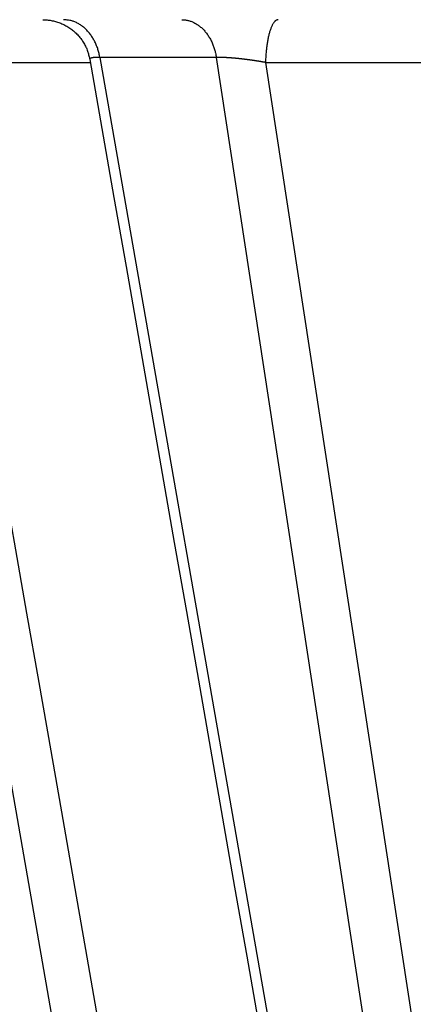
# Model space of a CAD drawing. Extents: x 130 to 1186, y 6 to 748.
# Drawn here: x 638 to 639, y 170 to 172 of the extents above; entities that cross this region are included whole.
import ezdxf

# ---------------------------------------------------------------- set-up
doc = ezdxf.new("R2010")
doc.units = 0
doc.layers.add('2', color=7, linetype='CONTINUOUS')

msp = doc.modelspace()

# ---------------------------------------------------------------- linework, layer by layer
at = {"layer": '2', "color": 3, "linetype": 'CONTINUOUS'}
for p, q in [((639.09102, 165.95343), (638.07846, 171.72633)), ((638.17553, 171.71576), (638.5099, 171.71576)), ((638.77381, 171.72633), (638.52993, 171.72633)), ((638.52993, 171.72633), (639.54239, 165.95343)), ((639.65883, 165.95343), (638.77381, 171.72633)), ((638.87639, 171.71576), (639.75888, 165.96401)), ((638.87639, 171.71576), (639.27957, 171.71576))]:
    msp.add_line(p, q, dxfattribs=at)
for points in [[(575.42846, 263.33381, 0), (572.43912, 263.33416, 0), (569.45094, 263.33452)], [(581.40838, 263.3331, 0), (578.41856, 263.33346)], [(593.36715, 263.33168, 0), (590.37743, 263.33204)], [(599.34656, 263.33098, 0), (596.35685, 263.33133)], [(581.58189, 262.61236), (584.41516, 262.61203), (587.24844, 262.61169), (590.08174, 262.61135), (592.915, 262.61101), (595.74818, 262.61067), (598.58155, 262.61033), (601.4152, 262.61), (604.24811, 262.60966), (607.07993, 262.60932), (609.91467, 262.60898), (612.75369, 262.60864, 0), (615.58123, 262.6083), (618.39186, 262.60797), (621.24779, 262.60763), (624.17042, 262.60728), (626.91435, 262.60695), (629.39502, 262.60665), (632.58091, 262.60627), (637.48791, 262.60568), (643.91404, 262.60492)], [(545.90367, 263.33731, 0), (542.54186, 263.33771)], [(611.30539, 263.32956, 0), (608.31568, 263.32991)], [(650.17629, 299.0975), (647.18656, 299.09785), (644.19684, 299.09821), (641.20711, 299.09857), (638.21739, 299.09892, 0), (635.22766, 299.09928), (632.23794, 299.09963), (629.24821, 299.09999), (626.25849, 299.10034, 0), (623.26876, 299.1007), (620.27904, 299.10105), (617.28931, 299.10141, 0), (614.29959, 299.10176), (611.30986, 299.10212), (608.32014, 299.10247), (605.33041, 299.10283), (602.34069, 299.10318), (599.35096, 299.10354), (596.36124, 299.10389, 0), (593.37152, 299.10425), (590.38179, 299.1046), (587.39204, 299.10495), (584.40234, 299.10531), (581.41271, 299.10566)], [(647.18164, 263.32531, 0), (644.19197, 263.32567)], [(569.45547, 301.28812, 0), (566.46421, 301.28848)], [(575.43301, 301.28741, 0), (572.44367, 301.28777)], [(581.41295, 301.2867, 0), (578.42312, 301.28706)], [(575.43277, 299.10637, 0), (572.44344, 299.10672)], [(618.39647, 302.00302, 0), (621.25238, 302.00268)], [(587.39228, 301.28599, 0), (584.40258, 301.28635)], [(609.91929, 302.00403, 0), (612.7583, 302.00369, 0), (615.58584, 302.00335)], [(605.33067, 301.28387, 0), (602.34095, 301.28422)], [(611.31013, 301.28316, 0), (608.3204, 301.28351)], [(617.28958, 301.28245, 0), (614.29986, 301.28281)], [(595.75283, 302.00571, 0), (598.5862, 302.00537)], [(578.41883, 265.5145, 0), (581.40854, 265.51414, 0), (584.39826, 265.51379, 0), (587.38796, 265.51343, 0), (590.37768, 265.51308), (593.36742, 265.51272, 0), (596.3571, 265.51237, 0), (599.34671, 265.51201, 0), (602.33651, 265.51166, 0), (605.3266, 265.51131, 0), (608.31592, 265.51095), (611.30408, 265.5106, 0), (614.29531, 265.51025), (617.29106, 265.5099), (620.2747, 265.50955, 0), (623.24049, 265.5092, 0), (626.25407, 265.50884, 0), (629.33804, 265.50848, 0), (632.23344, 265.50814), (634.85105, 265.50783, 0), (638.21279, 265.50744, 0.0000001), (643.39064, 265.50683, 0), (650.17147, 265.50604)], [(584.41982, 302.00705, 0), (587.2531, 302.00672, 0), (590.0864, 302.00638, 0), (592.91965, 302.00604)], [(632.23822, 301.28069, 0), (629.24849, 301.28104)], [(638.21768, 301.27999, 0), (635.22795, 301.28034)], [(647.18686, 301.27893, 0), (644.19713, 301.27928, 0), (641.20741, 301.27963)], [(542.54215, 265.51877, 0), (545.53188, 265.51842)], [(570.25345, 302.00873, 0), (573.08673, 302.00839, 0), (575.92, 302.00806, 0), (578.75328, 302.00772, 0), (581.58655, 302.00739)], [(548.5216, 265.51806, 0), (551.51133, 265.5177)], [(554.50106, 265.51734, 0), (557.49078, 265.51699, 0), (560.4805, 265.51663)], [(547.58258, 262.61643, 0), (550.41586, 262.61609)], [(542.5462, 299.11025, 0), (537.36826, 299.11086)], [(564.5869, 302.00939, 0), (567.42018, 302.00906)], [(558.92035, 302.01006, 0), (561.75363, 302.00973)], [(566.45995, 265.51592, 0), (569.44967, 265.51556, 0), (572.43939, 265.51521)], [(541.91603, 262.61711, 0), (544.74931, 262.61677)], [(544.75398, 302.01173, 0), (547.58725, 302.0114, 0), (550.42053, 302.01106)], [(533.42088, 302.01306, 0), (536.25416, 302.01273)], [(752.0198, 304.5719), (752.46302, 304.49215, 0), (752.90624, 304.4124)], [(665.80421, 260.66055, 0), (665.36102, 260.74035)], [(759.55461, 261.37294, 0), (759.9978, 261.45268)], [(754.67909, 304.09341, 0), (755.1223, 304.01366)], [(658.26995, 262.01712, 0), (657.82683, 262.09691, 0), (657.38387, 262.17666, 0), (656.94046, 262.2565)], [(653.89333, 262.80515, 0), (653.39499, 262.89488, -0.0000001), (652.62744, 263.03308, 0), (651.62226, 263.21407)], [(756.45193, 303.77442, 0), (756.89514, 303.69468)], [(757.33835, 303.61493, 0), (757.78156, 303.53518)], [(767.47681, 301.79073, 0), (767.97516, 301.70106, 0.0000001), (768.74274, 301.56295, 0), (769.74794, 301.38209)], [(760.44098, 261.53242, 0), (760.88417, 261.61217, 0), (761.32737, 261.69191, 0), (761.77055, 261.77165, 0), (762.21372, 261.85139, 0), (762.65693, 261.93113, 0), (763.10017, 262.01089, 0), (763.54331, 262.09062, 0), (763.98627, 262.17032, 0), (764.42968, 262.2501, 0), (764.87377, 262.33, 0), (765.31606, 262.40958, 0), (765.75571, 262.48869, -0.0000001), (766.20244, 262.56906, -0.0000001), (766.6596, 262.65132, -0.0000001), (767.08881, 262.72855)], [(758.22476, 303.45544, 0), (758.66797, 303.37569, 0), (759.11117, 303.29595, 0), (759.55438, 303.2162, 0), (759.99758, 303.13646, 0), (760.44078, 303.05671, 0), (760.88398, 302.97697, 0), (761.32719, 302.89722, 0), (761.77039, 302.81748, 0), (762.21357, 302.73773, 0), (762.65679, 302.65799, 0), (763.10004, 302.57823, 0), (763.54319, 302.4985, 0), (763.98616, 302.41879, 0), (764.42958, 302.33901, 0), (764.87368, 302.2591, 0), (765.31598, 302.17952, 0), (765.75563, 302.10042, 0), (766.20237, 302.02003, 0), (766.65955, 301.93778, 0), (767.08877, 301.86055)], [(656.49638, 262.33646, 0), (656.05409, 262.4161)], [(668.46339, 260.18175, 0), (668.02019, 260.26155)], [(662.70699, 303.38137, 0), (662.26379, 303.30168)], [(755.12272, 260.57552, 0), (755.56591, 260.65526)], [(655.16772, 262.57569, 0), (654.71056, 262.658, 0), (654.28136, 262.73528)], [(668.91186, 304.49703, 0), (668.46866, 304.41734, 0), (668.02545, 304.33765, 0), (667.58225, 304.25796, 0), (667.13904, 304.17827, 0), (666.69584, 304.09858, 0), (666.25263, 304.01889, 0), (665.80943, 303.9392)], [(752.0204, 260.01733), (752.46359, 260.09707, 0), (752.90678, 260.17681, 0), (753.34997, 260.25655, 0), (753.79316, 260.3363, 0), (754.23635, 260.41604, 0), (754.67953, 260.49578)], [(661.82058, 303.22199, 0), (661.37738, 303.1423, 0), (660.93418, 303.06261, 0), (660.49097, 302.98292, 0), (660.04776, 302.90323, -0.0000001), (659.60456, 302.82354, -0.0000001), (659.16137, 302.74386, -0.0000001), (658.71816, 302.66417, -0.0000001), (658.27489, 302.58447, -0.0000001), (657.83175, 302.50479, -0.0000001), (657.38877, 302.42514, -0.0000001), (656.94534, 302.34541, -0.0000001), (656.50124, 302.26556, -0.0000001), (656.05894, 302.18604, -0.0000001), (655.61928, 302.10698, -0.0000001), (655.17253, 302.02666, -0.0000001), (654.71535, 301.94446, -0.0000001), (654.28613, 301.86729, 0), (653.89809, 301.79752, -0.0000002), (653.39973, 301.70791, -0.0000003), (652.63214, 301.5699, -0.0000002), (651.62693, 301.38917, -0.0000001)], [(767.47685, 262.79836, -0.0000001), (767.97519, 262.88803, -0.0000002), (768.74275, 263.02613, -0.0000001), (769.74794, 263.20699, 0)], [(752.56212, 301.49788, 0.0000002), (752.17408, 301.56776, 0.0000007)], [(656.39905, 265.33296, -0.0000002), (656.01104, 265.40291, -0.0000007)], [(654.7452, 265.63113, -0.0000006), (653.74006, 265.81235, -0.0000003)], [(638.5503, 166.09777, -0.0000008), (638.52054, 166.24209, -0.0000008), (638.49078, 166.38641, -0.0000008), (638.46101, 166.53073, -0.0000007), (638.43125, 166.67505, -0.0000007), (638.40149, 166.81937, -0.0000007), (638.37173, 166.96369, -0.0000007), (638.34197, 167.10801, -0.0000007), (638.31221, 167.25233, -0.0000007), (638.28245, 167.39665, -0.0000006), (638.25269, 167.54097, -0.0000006), (638.22293, 167.68529, -0.0000006), (638.19317, 167.82961, -0.0000006), (638.16341, 167.97393, -0.0000006), (638.13366, 168.11826, -0.0000006), (638.1039, 168.26258, -0.0000005), (638.07414, 168.4069, -0.0000005), (638.04438, 168.55122, -0.0000005), (638.01463, 168.69554, -0.0000005), (637.98487, 168.83987, -0.0000005), (637.95511, 168.98419, -0.0000005), (637.92536, 169.12851, -0.0000004), (637.8956, 169.27283, -0.0000004), (637.86585, 169.41715, -0.0000004), (637.83609, 169.5615, -0.0000004), (637.80634, 169.7058, -0.0000004), (637.7766, 169.85005, -0.0000004), (637.74683, 169.99444, -0.0000004), (637.71701, 170.13906, -0.0000003), (637.68732, 170.28309, -0.0000003), (637.6578, 170.42626, -0.0000003), (637.62781, 170.57174, -0.0000003), (637.59712, 170.72061, -0.0000003), (637.5683, 170.86038, -0.0000001), (637.54225, 170.98674, -0.0000003), (637.50879, 171.14903, -0.0000005), (637.45726, 171.39898, -0.0000002), (637.38978, 171.72632, -0.0000001)], [(638.96939, 166.09777, -0.0000005), (638.94151, 166.24209, -0.0000005), (638.91363, 166.38641, -0.0000005), (638.88575, 166.53073, -0.0000005), (638.85787, 166.67505, -0.0000005), (638.82999, 166.81937, -0.0000005), (638.80211, 166.96369, -0.0000006), (638.77423, 167.10801, -0.0000006), (638.74635, 167.25233, -0.0000006), (638.71847, 167.39665, -0.0000006), (638.69059, 167.54097, -0.0000006), (638.66272, 167.68529, -0.0000006), (638.63484, 167.82961, -0.0000006), (638.60696, 167.97393, -0.0000006), (638.57909, 168.11826, -0.0000006), (638.55121, 168.26258, -0.0000006), (638.52334, 168.4069, -0.0000007), (638.49546, 168.55122, -0.0000007), (638.46759, 168.69554, -0.0000007), (638.43971, 168.83987, -0.0000007), (638.41184, 168.98419, -0.0000007), (638.38396, 169.12851, -0.0000007), (638.35609, 169.27283, -0.0000007), (638.32822, 169.41715, -0.0000007), (638.30034, 169.5615, -0.0000007), (638.27247, 169.7058, -0.0000008), (638.24462, 169.85005, -0.0000008), (638.21673, 169.99444, -0.0000008), (638.1888, 170.13906, -0.0000008), (638.16099, 170.28309, -0.0000007), (638.13334, 170.42626, -0.0000008), (638.10525, 170.57174, -0.000001), (638.0765, 170.72061, -0.0000008), (638.04952, 170.86038, -0.0000002), (638.02512, 170.98674, -0.0000011), (637.99378, 171.14903, -0.000002), (637.94552, 171.39898, -0.000001), (637.88232, 171.72632, -0.0000005)], [(639.15975, 166.10779, -0.0000014), (639.1345, 166.25158, -0.0000014), (639.10925, 166.39537, -0.0000014), (639.084, 166.53917, -0.0000013), (639.05876, 166.68296, -0.0000013), (639.03351, 166.82675, -0.0000013), (639.00827, 166.97055, -0.0000013), (638.98302, 167.11434, -0.0000013), (638.95778, 167.25813, -0.0000012), (638.93254, 167.40193, -0.0000012), (638.90729, 167.54572, -0.0000012), (638.88205, 167.68951, -0.0000012), (638.85681, 167.83331, -0.0000012), (638.83157, 167.9771, -0.0000011), (638.80633, 168.12089, -0.0000011), (638.78109, 168.26469, -0.0000011), (638.75585, 168.40848, -0.0000011), (638.73062, 168.55228, -0.0000011), (638.70538, 168.69607, -0.000001), (638.68014, 168.83987, -0.000001), (638.65491, 168.98366, -0.000001), (638.62967, 169.12745, -0.000001), (638.60444, 169.27124, -0.000001), (638.5792, 169.41504, -0.0000009), (638.55396, 169.55886, -0.0000009), (638.52873, 169.70263, -0.0000009), (638.50352, 169.84635, -0.0000009), (638.47827, 169.99022, -0.0000009), (638.45299, 170.13431, -0.0000008), (638.42781, 170.27781, -0.0000008), (638.40278, 170.42046, -0.0000008), (638.37735, 170.56541, -0.0000009), (638.35132, 170.71374, -0.0000007), (638.32689, 170.853, -0.0000003), (638.3048, 170.9789, -0.0000009), (638.27643, 171.14059, -0.0000015), (638.23274, 171.38963, -0.0000007), (638.17552, 171.71578, -0.0000004)], [(637.56139, 171.582, 0.0000004), (637.58927, 171.43768, 0.0000004), (637.61714, 171.29335, 0.0000004), (637.64501, 171.14903, 0.0000004), (637.67289, 171.00471, 0.0000005), (637.70076, 170.86038, 0.0000005), (637.72864, 170.71606, 0.0000005), (637.75651, 170.57174, 0.0000005), (637.78439, 170.42741, 0.0000006), (637.81227, 170.28309, 0.0000006), (637.84014, 170.13877, 0.0000006), (637.86802, 169.99444, 0.0000006), (637.8959, 169.85012, 0.0000007), (637.92377, 169.7058, 0.0000007), (637.95165, 169.56148, 0.0000007), (637.97953, 169.41715, 0.0000007), (638.00741, 169.27283, 0.0000008), (638.03529, 169.12851, 0.0000008), (638.06317, 168.98419, 0.0000008), (638.09105, 168.83987, 0.0000008), (638.11893, 168.69554, 0.0000008), (638.14681, 168.55122, 0.0000009), (638.17469, 168.4069, 0.0000009), (638.20257, 168.26258, 0.0000009), (638.23046, 168.11824, 0.0000009), (638.25834, 167.97393, 0.000001), (638.28621, 167.82969, 0.000001), (638.31411, 167.68529, 0.0000011), (638.34205, 167.54068, 0.000001), (638.36988, 167.39665, 0.000001), (638.39754, 167.25348, 0.0000011), (638.42565, 167.10801, 0.0000014), (638.45442, 166.95914, 0.0000011), (638.48143, 166.81937, 0.0000003), (638.50584, 166.69301, 0.0000016), (638.5372, 166.53073, 0.0000028), (638.58551, 166.28078, 0.0000014), (638.64877, 165.95345, 0.0000007)], [(638.21266, 166.10779, -0.0000014), (638.18186, 166.25158, -0.0000014), (638.15105, 166.39537, -0.0000014), (638.12024, 166.53917, -0.0000014), (638.08944, 166.68296, -0.0000014), (638.05864, 166.82675, -0.0000014), (638.02783, 166.97055, -0.0000014), (637.99703, 167.11434, -0.0000014), (637.96623, 167.25813, -0.0000014), (637.93543, 167.40193, -0.0000013), (637.90463, 167.54572, -0.0000013), (637.87383, 167.68951, -0.0000013), (637.84303, 167.83331, -0.0000013), (637.81223, 167.9771, -0.0000013), (637.78144, 168.12089, -0.0000013), (637.75064, 168.26469, -0.0000013), (637.71985, 168.40848, -0.0000013), (637.68905, 168.55228, -0.0000013), (637.65826, 168.69607, -0.0000013), (637.62747, 168.83987, -0.0000012), (637.59667, 168.98366, -0.0000012), (637.56588, 169.12745, -0.0000012), (637.53509, 169.27124, -0.0000012), (637.5043, 169.41504, -0.0000012), (637.47351, 169.55886, -0.0000012), (637.44272, 169.70263, -0.0000012), (637.41195, 169.84635, -0.0000012), (637.38115, 169.99022, -0.0000012), (637.3503, 170.13431, -0.0000011), (637.31958, 170.27781, -0.0000011), (637.28904, 170.42046, -0.0000012), (637.25801, 170.56541, -0.0000014), (637.22625, 170.71374, -0.000001), (637.19644, 170.853, -0.0000004), (637.16949, 170.9789, -0.0000014), (637.13487, 171.14059, -0.0000024), (637.08157, 171.38963, -0.0000012), (637.01175, 171.71578, -0.0000006)], [(638.52989, 171.72632), (638.52913, 171.73043, 0.008835), (638.52823, 171.73454, 0.0085746), (638.52717, 171.73865, 0.0085616), (638.52596, 171.74275, 0.0089309), (638.5246, 171.74682, 0.0091822), (638.52308, 171.75086, 0.0093954), (638.5214, 171.75483, 0.0096038), (638.51957, 171.75874, 0.0098824), (638.51759, 171.76257, 0.0101343), (638.51546, 171.7663, 0.0104148), (638.51318, 171.76991, 0.0106812), (638.51077, 171.7734, 0.0109687), (638.50822, 171.77675, 0.0112609), (638.50555, 171.77995, 0.0115695), (638.50275, 171.78299, 0.0118403), (638.49985, 171.78586, 0.0120602), (638.49686, 171.78854, 0.0124335), (638.49377, 171.79104, 0.0129065), (638.4906, 171.79333, 0.0128728), (638.48738, 171.79543, 0.0123373), (638.48412, 171.79732, 0.0136285), (638.48077, 171.79901, 0.0161444), (638.47731, 171.80048, 0.0128571), (638.47404, 171.80175, 0.0053834), (638.47106, 171.80278, 0.0174624), (638.46727, 171.80366, 0.0300997), (638.46149, 171.80444, 0.015449), (638.45395, 171.80512, 0.0084455)], [(638.7012, 171.80512), (638.70434, 171.80504, -0.0149717), (638.7075, 171.80477, -0.0143641), (638.7107, 171.80431, -0.0141146), (638.71392, 171.80366, -0.0144362), (638.71716, 171.8028, -0.0144711), (638.72039, 171.80175, -0.0143907), (638.72362, 171.80048, -0.0142203), (638.72683, 171.79901, -0.0141119), (638.73001, 171.79732, -0.0138846), (638.73315, 171.79543, -0.0136711), (638.73623, 171.79333, -0.0133722), (638.73926, 171.79104, -0.013094), (638.74221, 171.78854, -0.0127697), (638.74507, 171.78586, -0.0124737), (638.74784, 171.78299, -0.0121026), (638.75051, 171.77995, -0.0117138), (638.75307, 171.77675, -0.0114554), (638.75551, 171.7734, -0.0113068), (638.75782, 171.7699, -0.0107146), (638.76, 171.7663, -0.0098171), (638.76203, 171.7626, -0.0103741), (638.76394, 171.75874, -0.0117345), (638.76571, 171.7547, -0.008937), (638.76729, 171.75086, -0.0036564), (638.76865, 171.74733, -0.0116227), (638.77006, 171.74275, -0.0189903), (638.7718, 171.73565, -0.0093968), (638.77382, 171.72632, -0.0050689)], [(638.9031, 171.80512), (638.90189, 171.80503, 0.0443042), (638.90067, 171.80472, 0.0402591), (638.89943, 171.80419, 0.0360751), (638.89818, 171.80344, 0.0329725), (638.89693, 171.80246, 0.0286794), (638.89568, 171.80124, 0.0246701), (638.89442, 171.79978, 0.0209447), (638.89318, 171.79808, 0.0180726), (638.89195, 171.79613, 0.0154769), (638.89074, 171.79394, 0.0134735), (638.88956, 171.79151, 0.0117067), (638.8884, 171.78884, 0.010342), (638.88728, 171.78595, 0.0091484), (638.88619, 171.78284, 0.0082159), (638.88515, 171.77952, 0.0073686), (638.88415, 171.77601, 0.0066705), (638.88321, 171.77232, 0.0061289), (638.88232, 171.76847, 0.0057306), (638.88149, 171.76445, 0.0051739), (638.88071, 171.76033, 0.004562), (638.88, 171.75611, 0.00464), (638.87935, 171.75174, 0.005054), (638.87876, 171.74718, 0.0037534), (638.87824, 171.74284, 0.0015519), (638.87781, 171.73889, 0.0047113), (638.87739, 171.7338, 0.0074599), (638.87693, 171.72599, 0.0036528), (638.87643, 171.71578, 0.0019697)], [(638.52989, 171.72632), (638.52937, 171.72633, 0.0007031), (638.52884, 171.72634, 0.0007193), (638.52833, 171.72635, 0.0007344), (638.52782, 171.72635, 0.0007469), (638.52732, 171.72635, 0.0007618), (638.52682, 171.72635, 0.000777), (638.52633, 171.72635, 0.0007938), (638.52584, 171.72635, 0.0008103), (638.52536, 171.72635, 0.0008287), (638.52488, 171.72634, 0.000847), (638.52442, 171.72634, 0.0008674), (638.52395, 171.72633, 0.0008878), (638.5235, 171.72632, 0.0009104), (638.52305, 171.72631, 0.000933), (638.5226, 171.7263, 0.0009582), (638.52217, 171.72628, 0.0009834), (638.52174, 171.72627, 0.0010114), (638.52131, 171.72625, 0.0010396), (638.52089, 171.72623, 0.0010709), (638.52048, 171.72621, 0.0011026), (638.52008, 171.72619, 0.0011377), (638.51968, 171.72616, 0.0011733), (638.51929, 171.72614, 0.0012129), (638.5189, 171.72611, 0.0012531), (638.51852, 171.72609, 0.0012978), (638.51815, 171.72606, 0.0013434), (638.51779, 171.72603, 0.0013941), (638.51743, 171.72599, 0.001446), (638.51708, 171.72596, 0.0015038), (638.51674, 171.72592, 0.0015633), (638.5164, 171.72589, 0.0016295), (638.51607, 171.72585, 0.0016978), (638.51575, 171.72581, 0.0017741), (638.51543, 171.72577, 0.0018532), (638.51512, 171.72573, 0.0019416), (638.51482, 171.72568, 0.0020332), (638.51453, 171.72564, 0.0021367), (638.51425, 171.72559, 0.0022463), (638.51397, 171.72554, 0.0023632), (638.5137, 171.72549, 0.0024716), (638.51343, 171.72544, 0.0025895), (638.51318, 171.72539, 0.0027092), (638.51293, 171.72534, 0.0028458), (638.51269, 171.72528, 0.0029861), (638.51245, 171.72522, 0.0031452), (638.51222, 171.72517, 0.0033083), (638.512, 171.72511, 0.0034937), (638.51179, 171.72505, 0.0036848), (638.51158, 171.72498, 0.0039024), (638.51138, 171.72492, 0.0041274), (638.51119, 171.72485, 0.004384), (638.51101, 171.72479, 0.0046503), (638.51083, 171.72472, 0.0049543), (638.51066, 171.72465, 0.0052706), (638.51049, 171.72458, 0.0056324), (638.51034, 171.72451, 0.0060097), (638.51019, 171.72444, 0.0064404), (638.51004, 171.72436, 0.0068892), (638.50991, 171.72429, 0.0074038), (638.50978, 171.72421, 0.0079428), (638.50966, 171.72413, 0.0085459), (638.50955, 171.72405, 0.0091605), (638.50944, 171.72397, 0.0098936), (638.50934, 171.72389, 0.0106921), (638.50925, 171.72381, 0.0114195), (638.50916, 171.72372, 0.0119768), (638.50909, 171.72364, 0.0132183), (638.50902, 171.72355, 0.0151061), (638.50895, 171.72346, 0.0146664), (638.5089, 171.72337, 0.0117927), (638.50885, 171.72328, 0.0178027), (638.5088, 171.72319, 0.0302947), (638.50877, 171.72309, 0.0141526), (638.50874, 171.723, -0.0331377), (638.50872, 171.72295, 0.0513865), (638.50871, 171.72281, 0.0753756), (638.50874, 171.72247, 0.0139716), (638.5088, 171.72195, 0.0051623)], [(638.87643, 171.71578), (638.87537, 171.71597, 0.0003462), (638.8743, 171.71616, 0.0003434), (638.87322, 171.71635, 0.0003416), (638.87215, 171.71653, 0.0003413), (638.87107, 171.71672, 0.0003406), (638.86999, 171.71691, 0.0003401), (638.8689, 171.71709, 0.0003396), (638.86781, 171.71728, 0.0003395), (638.86672, 171.71746, 0.0003393), (638.86562, 171.71764, 0.0003396), (638.86453, 171.71782, 0.0003397), (638.86343, 171.718, 0.0003402), (638.86232, 171.71818, 0.0003407), (638.86122, 171.71836, 0.0003415), (638.86012, 171.71853, 0.0003423), (638.85901, 171.71871, 0.0003434), (638.8579, 171.71888, 0.0003445), (638.85679, 171.71906, 0.000346), (638.85568, 171.71923, 0.0003473), (638.85457, 171.7194, 0.0003491), (638.85345, 171.71956, 0.0003508), (638.85234, 171.71973, 0.0003529), (638.85122, 171.71989, 0.0003549), (638.85011, 171.72006, 0.0003573), (638.849, 171.72022, 0.0003596), (638.84788, 171.72038, 0.0003623), (638.84677, 171.72054, 0.000365), (638.84565, 171.72069, 0.0003682), (638.84454, 171.72085, 0.000371), (638.84343, 171.721, 0.0003741), (638.84232, 171.72115, 0.0003781), (638.8412, 171.7213, 0.0003829), (638.84009, 171.72145, 0.0003846), (638.83898, 171.7216, 0.0003844), (638.83787, 171.72174, 0.0003842), (638.83676, 171.72188, 0.0003844), (638.83564, 171.72202, 0.0003848), (638.83453, 171.72216, 0.0003854), (638.83342, 171.7223, 0.0003862), (638.83231, 171.72243, 0.0003873), (638.8312, 171.72257, 0.0003886), (638.83009, 171.7227, 0.0003901), (638.82898, 171.72283, 0.0003919), (638.82788, 171.72296, 0.0003939), (638.82677, 171.72308, 0.0003961), (638.82567, 171.72321, 0.0003987), (638.82457, 171.72333, 0.0004014), (638.82347, 171.72345, 0.0004044), (638.82238, 171.72356, 0.0004077), (638.82129, 171.72368, 0.0004112), (638.8202, 171.72379, 0.000415), (638.81912, 171.7239, 0.0004191), (638.81803, 171.72401, 0.0004235), (638.81696, 171.72412, 0.0004283), (638.81588, 171.72422, 0.0004332), (638.81481, 171.72432, 0.0004386), (638.81375, 171.72442, 0.0004443), (638.81269, 171.72452, 0.0004504), (638.81164, 171.72461, 0.0004567), (638.81059, 171.72471, 0.0004632), (638.80954, 171.7248, 0.0004707), (638.8085, 171.72488, 0.0004791), (638.80747, 171.72497, 0.0004864), (638.80644, 171.72505, 0.0004918), (638.80541, 171.72513, 0.0004956), (638.80439, 171.72521, 0.0004988), (638.80338, 171.72529, 0.000503), (638.80237, 171.72536, 0.0005074), (638.80136, 171.72543, 0.0005123), (638.80036, 171.7255, 0.0005174), (638.79936, 171.72556, 0.0005232), (638.79837, 171.72563, 0.0005292), (638.79739, 171.72569, 0.0005359), (638.79641, 171.72574, 0.0005428), (638.79544, 171.7258, 0.0005504), (638.79447, 171.72585, 0.0005584), (638.79352, 171.7259, 0.0005671), (638.79257, 171.72595, 0.0005761), (638.79162, 171.726, 0.000586), (638.79069, 171.72604, 0.0005964), (638.78976, 171.72608, 0.0006075), (638.78884, 171.72612, 0.0006187), (638.78792, 171.72615, 0.0006319), (638.78702, 171.72618, 0.0006465), (638.78612, 171.72621, 0.0006589), (638.78524, 171.72624, 0.0006689), (638.78436, 171.72627, 0.0006918), (638.78349, 171.72629, 0.0007264), (638.78263, 171.72631, 0.0007202), (638.78178, 171.72632, 0.0006771), (638.78094, 171.72634, 0.0007849), (638.78011, 171.72635, 0.0010127), (638.77926, 171.72635, 0.0008312), (638.77848, 171.72636, 0.0003805), (638.77778, 171.72636, 0.0012618), (638.77689, 171.72636, 0.0020324), (638.77556, 171.72634, 0.0010162), (638.77382, 171.72632, 0.0005618)]]:
    msp.add_lwpolyline(points, format="xyb", dxfattribs=at)
at = {"layer": '2', "color": 40, "linetype": 'CONTINUOUS'}
for points in [[(556.10973, 302.05421, 0), (553.25381, 302.05455)], [(573.08636, 302.0522, 0), (570.25346, 302.05253)], [(573.08205, 262.56958, 0), (575.91532, 262.56925)], [(578.7486, 262.56891, 0), (581.58187, 262.56858), (584.41514, 262.56824), (587.24842, 262.5679), (590.08172, 262.56757), (592.91497, 262.56723, 0), (595.74815, 262.5669), (598.58152, 262.56656, 0), (601.41516, 262.56623, 0), (604.24806, 262.56589, 0), (607.07988, 262.56556), (609.91461, 262.56522), (612.75362, 262.56489), (615.58116, 262.56456), (618.39179, 262.56422, 0), (621.24771, 262.56389, 0), (624.17034, 262.56354), (626.91425, 262.56322), (629.39492, 262.56293), (632.5808, 262.56255, 0), (637.48778, 262.56198, 0), (643.91389, 262.56122)], [(643.91856, 302.04383), (641.08529, 302.04416, 0), (638.25202, 302.04449), (635.41875, 302.04483), (632.58548, 302.04516), (629.7522, 302.04549), (626.91893, 302.04583, 0), (624.08566, 302.04616), (621.25239, 302.0465, 0), (618.41911, 302.04683), (615.58584, 302.04717), (612.75257, 302.0475), (609.91929, 302.04784), (607.08602, 302.04817), (604.25275, 302.04851), (601.41947, 302.04884), (598.5862, 302.04918), (595.75292, 302.04951), (592.91965, 302.04985), (590.08638, 302.05018), (587.2531, 302.05052), (584.41981, 302.05085), (581.58655, 302.05119)], [(637.41333, 171.58056, 0.0000002), (637.44306, 171.43631, 0.0000002), (637.47279, 171.29205, 0.0000002), (637.50252, 171.1478, 0.0000002), (637.53225, 171.00355, 0.0000002), (637.56198, 170.85929, 0.0000002), (637.59171, 170.71503, 0.0000002), (637.62144, 170.57078, 0.0000003), (637.65117, 170.42652, 0.0000003), (637.6809, 170.28227, 0.0000003), (637.71063, 170.13801, 0.0000003), (637.74037, 169.99375, 0.0000003), (637.7701, 169.84949, 0.0000003), (637.79983, 169.70524, 0.0000003), (637.82956, 169.56098, 0.0000003), (637.85929, 169.41672, 0.0000003), (637.88903, 169.27246, 0.0000004), (637.91876, 169.1282, 0.0000004), (637.94849, 168.98394, 0.0000004), (637.97823, 168.83968, 0.0000004), (638.00796, 168.69542, 0.0000004), (638.03769, 168.55116, 0.0000004), (638.06743, 168.4069, 0.0000004), (638.09716, 168.26264, 0.0000004), (638.1269, 168.11836, 0.0000004), (638.15663, 167.97411, 0.0000004), (638.18636, 167.82992, 0.0000005), (638.21611, 167.68559, 0.0000005), (638.2459, 167.54103, 0.0000005), (638.27558, 167.39706, 0.0000004), (638.30508, 167.25394, 0.0000005), (638.33506, 167.10852, 0.0000006), (638.36573, 166.9597, 0.0000005), (638.39454, 166.81999, 0.0000001), (638.42057, 166.69367, 0.0000007), (638.45402, 166.53145, 0.0000013), (638.50553, 166.28158, 0.0000006), (638.57298, 165.95435, 0.0000003)], [(637.89749, 171.57927, 0.0000003), (637.92533, 171.43508, 0.0000003), (637.95316, 171.29089, 0.0000003), (637.98099, 171.1467, 0.0000004), (638.00883, 171.00251, 0.0000004), (638.03666, 170.85832, 0.0000004), (638.0645, 170.71413, 0.0000004), (638.09233, 170.56994, 0.0000004), (638.12017, 170.42575, 0.0000004), (638.148, 170.28156, 0.0000004), (638.17584, 170.13736, 0.0000004), (638.20368, 169.99317, 0.0000004), (638.23151, 169.84898, 0.0000004), (638.25935, 169.70478, 0.0000004), (638.28719, 169.56059, 0.0000004), (638.31502, 169.4164, 0.0000005), (638.34286, 169.2722, 0.0000005), (638.3707, 169.12801, 0.0000005), (638.39854, 168.98381, 0.0000005), (638.42638, 168.83962, 0.0000005), (638.45422, 168.69542, 0.0000005), (638.48206, 168.55122, 0.0000005), (638.5099, 168.40703, 0.0000005), (638.53774, 168.26283, 0.0000005), (638.56558, 168.11861, 0.0000005), (638.59342, 167.97443, 0.0000005), (638.62125, 167.8303, 0.0000005), (638.6491, 167.68603, 0.0000006), (638.677, 167.54154, 0.0000006), (638.70479, 167.39763, 0.0000005), (638.73241, 167.25458, 0.0000006), (638.76048, 167.10922, 0.0000007), (638.7892, 166.96047, 0.0000005), (638.81617, 166.82081, 0.0000002), (638.84055, 166.69455, 0.0000008), (638.87186, 166.5324, 0.0000014), (638.92009, 166.28264, 0.0000007), (638.98325, 165.95556, 0.0000004)], [(638.41056, 171.80512), (638.41489, 171.80502, -0.0113819), (638.41926, 171.80472, -0.0109349), (638.42368, 171.80423, -0.0108079), (638.42814, 171.80353, -0.0111716), (638.4326, 171.80262, -0.0113475), (638.43707, 171.8015, -0.0114584), (638.44153, 171.80015, -0.0115332), (638.44595, 171.79859, -0.0116811), (638.45033, 171.7968, -0.0117624), (638.45466, 171.7948, -0.0118653), (638.4589, 171.79257, -0.0119187), (638.46305, 171.79014, -0.0119875), (638.46709, 171.7875, -0.01203), (638.47101, 171.78467, -0.0120849), (638.47478, 171.78163, -0.0120745), (638.47841, 171.77843, -0.0120171), (638.48187, 171.77505, -0.0120915), (638.48516, 171.77152, -0.0122593), (638.48827, 171.76784, -0.0119415), (638.49117, 171.76405, -0.0112098), (638.49387, 171.76017, -0.0121185), (638.49638, 171.75612, -0.0140318), (638.4987, 171.7519, -0.0109619), (638.50075, 171.74788, -0.0045778), (638.5025, 171.7442, -0.0145595), (638.50427, 171.73943, -0.0244989), (638.50639, 171.73206, -0.0124222), (638.5088, 171.72241, -0.0067718)], [(638.5088, 171.72195), (638.53405, 171.57784, 0.0000002), (638.55931, 171.43373, 0.0000002), (638.58456, 171.28961, 0.0000002), (638.60982, 171.1455, 0.0000002), (638.63507, 171.00138, 0.0000003), (638.66033, 170.85727, 0.0000003), (638.68559, 170.71316, 0.0000003), (638.71084, 170.56905, 0.0000003), (638.7361, 170.42494, 0.0000003), (638.76135, 170.28083, 0.0000003), (638.78661, 170.13672, 0.0000004), (638.81186, 169.99261, 0.0000004), (638.83712, 169.8485, 0.0000004), (638.86238, 169.7044, 0.0000004), (638.88763, 169.56029, 0.0000004), (638.91289, 169.41619, 0.0000004), (638.93814, 169.27209, 0.0000004), (638.9634, 169.12799, 0.0000005), (638.98866, 168.98389, 0.0000005), (639.01391, 168.83979, 0.0000005), (639.03917, 168.6957, 0.0000005), (639.06442, 168.5516, 0.0000005), (639.08968, 168.40752, 0.0000005), (639.11494, 168.26342, 0.0000005), (639.1402, 168.11931, 0.0000006), (639.16545, 167.97525, 0.0000006), (639.19069, 167.83124, 0.0000006), (639.21596, 167.68708, 0.0000006), (639.24127, 167.54271, 0.0000006), (639.26647, 167.39892, 0.0000006), (639.29153, 167.256, 0.0000007), (639.31698, 167.11077, 0.0000008), (639.34304, 166.96216, 0.0000006), (639.3675, 166.82263, 0.0000002), (639.38961, 166.6965, 0.0000009), (639.41801, 166.5345, 0.0000017), (639.46175, 166.28501, 0.0000008), (639.51903, 165.95827, 0.0000004)]]:
    msp.add_lwpolyline(points, format="xyb", dxfattribs=at)

doc.saveas('drawing.dxf')
